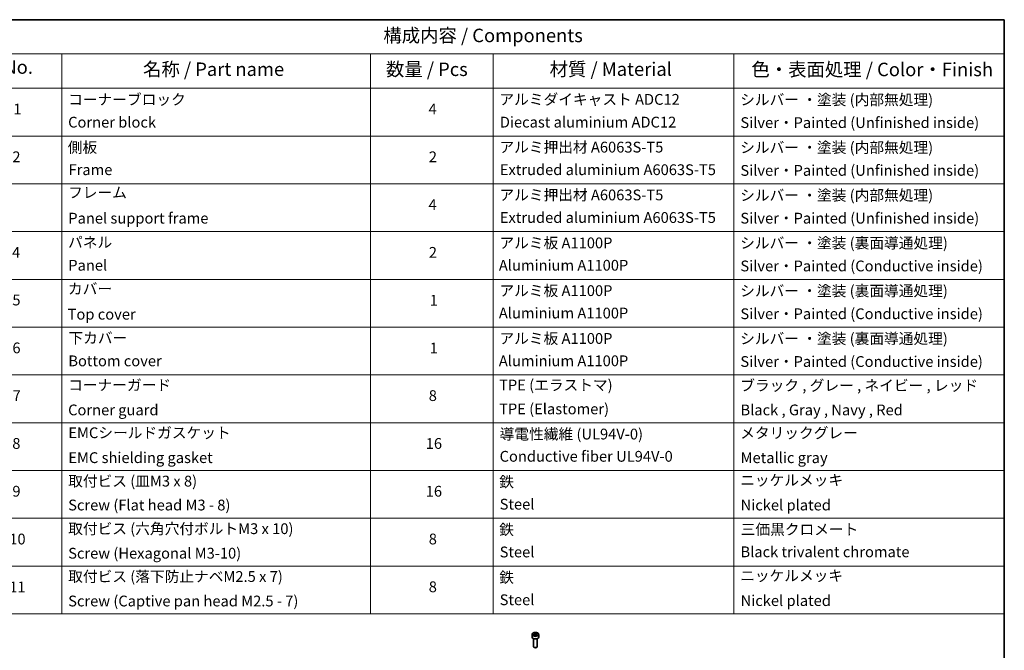
# Model space of a CAD drawing. Units: millimetres. Extents: x 65 to 10682, y 36 to 1722.
# Drawn here: x 1002 to 1825, y 774 to 1300 of the extents above; entities that cross this region are included whole.
import ezdxf

# ---------------------------------------------------------------- set-up
doc = ezdxf.new("R2010")
doc.units = ezdxf.units.MM
doc.header["$LTSCALE"] = 4.5
for name, color, linetype, lineweight in [('Border (ISO)', 7, 'Continuous', 35), ('Symbol (ISO)', 7, 'Continuous', 18), ('Visible (ISO)', 7, 'Continuous', 35), ('Visible Narrow (ISO)', 7, 'Continuous', 25)]:
    doc.layers.add(name, color=color, linetype=linetype, lineweight=lineweight)
doc.styles.add('Note Text (TK)', font='MS PGothic.ttf')
doc.styles.add('Note Text (TK2)', font='MS PGothic.ttf')

# ---------------------------------------------------------------- blocks, each defined once
blk = doc.blocks.new('Borders tk図枠')
at = {"layer": 'Border (ISO)'}
for p, q in [((14.5, 289), (405.5, 289)), ((405.5, 289), (405.5, 8))]:
    blk.add_line(p, q, dxfattribs=at)
blk = doc.blocks.new('Table1')
at = {"layer": 'Symbol (ISO)'}
for p, q in [((213.39, 289), (405.5, 289)), ((405.5, 289), (405.5, 282.65)), ((213.39, 282.65), (405.5, 282.65)), ((230.57, 282.65), (230.57, 276.28)), ((287.9, 282.65), (287.9, 276.28)), ((310.65, 282.65), (310.65, 276.28)), ((355.33, 282.65), (355.33, 276.28)), ((405.5, 282.65), (405.5, 276.28)), ((213.39, 276.28), (405.5, 276.28)), ((230.57, 276.28), (230.57, 178.76)), ((287.9, 276.28), (287.9, 178.76)), ((310.65, 276.28), (310.65, 178.76)), ((355.33, 276.28), (355.33, 178.76)), ((405.5, 276.28), (405.5, 178.76)), ((213.39, 267.41), (405.5, 267.41)), ((213.39, 258.55), (405.5, 258.55)), ((213.39, 249.68), (405.5, 249.68)), ((213.39, 240.81), (405.5, 240.81)), ((213.39, 231.95), (405.5, 231.95)), ((213.39, 223.08), (405.5, 223.08)), ((213.39, 214.22), (405.5, 214.22)), ((213.39, 205.35), (405.5, 205.35)), ((213.39, 196.49), (405.5, 196.49)), ((213.39, 187.62), (405.5, 187.62)), ((213.39, 178.76), (405.5, 178.76))]:
    blk.add_line(p, q, dxfattribs=at)
at = {"layer": 'Symbol (ISO)', "color": 7, "attachment_point": 7}
for s, insert, char_height, style in [('構成内容 / Components', (290.25, 284.05), 2.5, 'Note Text (TK)'), ('No.', (219.74, 278.18), 2.5, 'Note Text (TK)'), ('名称 / Part name', (245.66, 277.78), 2.5, 'Note Text (TK)'), ('材質 / Material', (321.11, 277.8), 2.5, 'Note Text (TK)'), ('数量 / Pcs', (290.74, 277.77), 2.5, 'Note Text (TK)'), ('色・表面処理 / Color・Finish', (358.56, 277.74), 2.5, 'Note Text (TK)'), ('コーナーブロック', (231.76, 272.57), 2, 'Note Text (TK2)'), ('アルミダイキャスト ADC12', (311.8, 272.59), 2, 'Note Text (TK2)'), ('シルバー ・塗装 (内部無処理)', (356.48, 272.53), 2, 'Note Text (TK2)'), ('1', (221.58, 270.79), 2, 'Note Text (TK2)'), ('4', (298.64, 270.8), 2, 'Note Text (TK2)'), ('Corner block', (231.75, 268.36), 2, 'Note Text (TK2)'), ('Diecast aluminium ADC12', (311.87, 268.37), 2, 'Note Text (TK2)'), ('Silver・Painted (Unfinished inside)', (356.52, 268.28), 2, 'Note Text (TK2)'), ('側板', (231.69, 263.69), 2, 'Note Text (TK2)'), ('アルミ押出材 A6063S-T5', (311.8, 263.73), 2, 'Note Text (TK2)'), ('シルバー ・塗装 (内部無処理)', (356.48, 263.67), 2, 'Note Text (TK2)'), ('2', (221.4, 261.93), 2, 'Note Text (TK2)'), ('2', (298.69, 261.93), 2, 'Note Text (TK2)'), ('Frame', (231.83, 259.54), 2, 'Note Text (TK2)'), ('Extruded aluminium A6063S-T5', (311.87, 259.54), 2, 'Note Text (TK2)'), ('Silver・Painted (Unfinished inside)', (356.52, 259.41), 2, 'Note Text (TK2)'), ('フレーム', (231.74, 255.31), 2, 'Note Text (TK2)'), ('アルミ押出材 A6063S-T5', (311.8, 254.86), 2, 'Note Text (TK2)'), ('シルバー ・塗装 (内部無処理)', (356.48, 254.8), 2, 'Note Text (TK2)'), ('4', (298.64, 253.07), 2, 'Note Text (TK2)'), ('Panel support frame', (231.78, 250.55), 2, 'Note Text (TK2)'), ('Extruded aluminium A6063S-T5', (311.87, 250.67), 2, 'Note Text (TK2)'), ('Silver・Painted (Unfinished inside)', (356.52, 250.55), 2, 'Note Text (TK2)'), ('パネル', (231.74, 246.08), 2, 'Note Text (TK2)'), ('アルミ板 A1100P', (311.8, 245.96), 2, 'Note Text (TK2)'), ('シルバー ・塗装 (裏面導通処理)', (356.48, 245.94), 2, 'Note Text (TK2)'), ('4', (221.35, 244.2), 2, 'Note Text (TK2)'), ('2', (298.69, 244.2), 2, 'Note Text (TK2)'), ('Panel', (231.78, 241.81), 2, 'Note Text (TK2)'), ('Aluminium A1100P', (311.69, 241.81), 2, 'Note Text (TK2)'), ('Silver・Painted (Conductive inside)', (356.52, 241.68), 2, 'Note Text (TK2)'), ('カバー', (231.72, 237.45), 2, 'Note Text (TK2)'), ('アルミ板 A1100P', (311.8, 237.1), 2, 'Note Text (TK2)'), ('シルバー ・塗装 (裏面導通処理)', (356.48, 237.07), 2, 'Note Text (TK2)'), ('5', (221.4, 235.36), 2, 'Note Text (TK2)'), ('1', (298.87, 235.32), 2, 'Note Text (TK2)'), ('Aluminium A1100P', (311.69, 232.94), 2, 'Note Text (TK2)'), ('Top cover', (231.66, 232.73), 2, 'Note Text (TK2)'), ('Silver・Painted (Conductive inside)', (356.52, 232.81), 2, 'Note Text (TK2)'), ('下カバー', (231.81, 228.32), 2, 'Note Text (TK2)'), ('アルミ板 A1100P', (311.8, 228.23), 2, 'Note Text (TK2)'), ('シルバー ・塗装 (裏面導通処理)', (356.48, 228.21), 2, 'Note Text (TK2)'), ('6', (221.41, 226.48), 2, 'Note Text (TK2)'), ('1', (298.87, 226.46), 2, 'Note Text (TK2)'), ('Bottom cover', (231.79, 224.07), 2, 'Note Text (TK2)'), ('Aluminium A1100P', (311.69, 224.08), 2, 'Note Text (TK2)'), ('Silver・Painted (Conductive inside)', (356.52, 223.95), 2, 'Note Text (TK2)'), ('コーナーガード', (231.76, 219.58), 2, 'Note Text (TK2)'), ('TPE (エラストマ)', (311.74, 219.58), 2, 'Note Text (TK2)'), ('ブラック , グレー , ネイビー , レッド', (356.49, 219.51), 2, 'Note Text (TK2)'), ('7', (221.45, 217.62), 2, 'Note Text (TK2)'), ('8', (298.68, 217.62), 2, 'Note Text (TK2)'), ('Corner guard', (231.75, 214.97), 2, 'Note Text (TK2)'), ('TPE (Elastomer)', (311.74, 215.16), 2, 'Note Text (TK2)'), ('Black , Gray , Navy , Red', (356.54, 214.97), 2, 'Note Text (TK2)'), ('EMCシールドガスケット', (231.79, 210.73), 2, 'Note Text (TK2)'), ('導電性繊維 (UL94V-0)', (311.84, 210.49), 2, 'Note Text (TK2)'), ('メタリックグレー', (356.48, 210.7), 2, 'Note Text (TK2)'), ('8', (221.39, 208.75), 2, 'Note Text (TK2)'), ('16', (298.12, 208.74), 2, 'Note Text (TK2)'), ('EMC shielding gasket', (231.79, 206.11), 2, 'Note Text (TK2)'), ('Conductive fiber UL94V-0', (311.83, 206.36), 2, 'Note Text (TK2)'), ('Metallic gray', (356.56, 206.1), 2, 'Note Text (TK2)'), ('ニッケルメッキ', (356.48, 201.94), 2, 'Note Text (TK2)'), ('取付ビス (皿M3 x 8)', (231.76, 201.76), 2, 'Note Text (TK2)'), ('鉄', (311.76, 201.63), 2, 'Note Text (TK2)'), ('9', (221.41, 199.88), 2, 'Note Text (TK2)'), ('16', (298.12, 199.88), 2, 'Note Text (TK2)'), ('Screw (Flat head M3 - 8)', (231.76, 197.32), 2, 'Note Text (TK2)'), ('Steel', (311.84, 197.48), 2, 'Note Text (TK2)'), ('Nickel plated', (356.56, 197.32), 2, 'Note Text (TK2)'), ('取付ビス (六角穴付ボルトM3 x 10)', (231.76, 192.93), 2, 'Note Text (TK2)'), ('鉄', (311.76, 192.76), 2, 'Note Text (TK2)'), ('三価黒クロメート', (356.58, 192.8), 2, 'Note Text (TK2)'), ('10', (220.83, 191.01), 2, 'Note Text (TK2)'), ('8', (298.68, 191.02), 2, 'Note Text (TK2)'), ('Screw (Hexagonal M3-10)', (231.76, 188.38), 2, 'Note Text (TK2)'), ('Steel', (311.84, 188.61), 2, 'Note Text (TK2)'), ('Black trivalent chromate', (356.54, 188.64), 2, 'Note Text (TK2)'), ('取付ビス (落下防止ナベM2.5 x 7)', (231.76, 184.06), 2, 'Note Text (TK2)'), ('鉄', (311.76, 183.9), 2, 'Note Text (TK2)'), ('ニッケルメッキ', (356.48, 184.21), 2, 'Note Text (TK2)'), ('11', (220.83, 182.13), 2, 'Note Text (TK2)'), ('8', (298.68, 182.15), 2, 'Note Text (TK2)'), ('Screw (Captive pan head M2.5 - 7)', (231.76, 179.51), 2, 'Note Text (TK2)'), ('Steel', (311.84, 179.74), 2, 'Note Text (TK2)'), ('Nickel plated', (356.56, 179.59), 2, 'Note Text (TK2)')]:
    blk.add_mtext(s, dxfattribs=dict(at, insert=insert, char_height=char_height, style=style))

msp = doc.modelspace()

# ---------------------------------------------------------------- linework, layer by layer
at = {"layer": 'Visible (ISO)'}
for p, q in [((1430.3629, 787.2091), (1430.3629, 785.0045)), ((1431.6129, 783.6738), (1431.6129, 777.09)), ((1431.7188, 787.6697), (1432.7394, 788.259)), ((1432.0923, 786.8648), (1431.7188, 787.6697)), ((1433.4865, 786.6491), (1432.0923, 786.8648)), ((1432.7394, 788.259), (1434.1336, 788.0433)), ((1432.7394, 787.1975), (1432.7394, 788.259)), ((1434.5071, 787.2384), (1433.4865, 786.6491)), ((1434.1336, 788.0433), (1434.5071, 787.2384)), ((1434.1336, 787.0227), (1434.1336, 788.0433)), ((1434.6129, 783.6738), (1434.6129, 777.09)), ((1435.8629, 787.2091), (1435.8629, 785.0045)), ((1432.2692, 776.3524), (1432.0523, 776.4776)), ((1433.9567, 776.3524), (1434.1736, 776.4776))]:
    msp.add_line(p, q, dxfattribs=at)
for centre, major_axis, start_param, end_param in [((1433.1129, 785.0045), (2.75, 0), 3.14159265, 6.28318531), ((1433.1129, 777.09), (1.5, 0), 3.14159265, 6.28318531), ((1433.1129, 776.8396), (1.1933, 0), 3.92699082, 5.49778714)]:
    msp.add_ellipse(centre, major_axis=major_axis, ratio=0.57735027, start_param=start_param, end_param=end_param, dxfattribs=at)
msp.add_open_spline([(1430.3629, 787.2091), (1430.3629, 787.3804), (1430.4034, 787.5511), (1430.5586, 787.8802), (1430.6786, 788.0366), (1430.9949, 788.3309), (1431.1996, 788.4643), (1431.6681, 788.6863), (1431.9338, 788.7732), (1432.4931, 788.8906), (1432.7864, 788.9214), (1433.3728, 788.9256), (1433.6658, 788.8993), (1434.226, 788.7913), (1434.4929, 788.7096), (1434.9761, 788.4939), (1435.1922, 788.3597), (1435.5429, 788.0467), (1435.68, 787.8682), (1435.8288, 787.5239), (1435.8629, 787.3667), (1435.8629, 787.2091)], degree=3, knots=[2.35619449, 2.35619449, 2.35619449, 2.35619449, 2.62198886, 2.62198886, 2.91161337, 2.91161337, 3.23970828, 3.23970828, 3.57841915, 3.57841915, 3.91455234, 3.91455234, 4.24911174, 4.24911174, 4.58502719, 4.58502719, 4.92367944, 4.92367944, 5.25327908, 5.25327908, 5.49778714, 5.49778714, 5.49778714, 5.49778714], dxfattribs=at)
for points, weights in [([(1432.7394, 787.1975), (1432.4889, 786.9694), (1432.2717, 786.837)], [1, 1.07039454817, 1.07672477615]), ([(1434.0518, 786.9754), (1433.4049, 786.9322), (1432.7394, 787.1975)], [1.01523736138, 1.14666441016, 1])]:
    msp.add_rational_spline(points, weights, degree=2, dxfattribs=at)
at = {"layer": 'Visible Narrow (ISO)'}
msp.add_ellipse((1433.1129, 787.2091), major_axis=(-2.75, 0), ratio=0.57735027, start_param=0, end_param=3.14159265, dxfattribs=at)
msp.add_ellipse((1433.1129, 787.454), major_axis=(2.45, 0), ratio=0.57735027, dxfattribs=at)

# ---------------------------------------------------------------- block references
at = {"xscale": 4.5, "yscale": 4.5, "zscale": 4.5}
for name in ['Borders tk図枠', 'Table1']:
    msp.add_blockref(name, (0, 0), dxfattribs=at)

doc.saveas('drawing.dxf')
